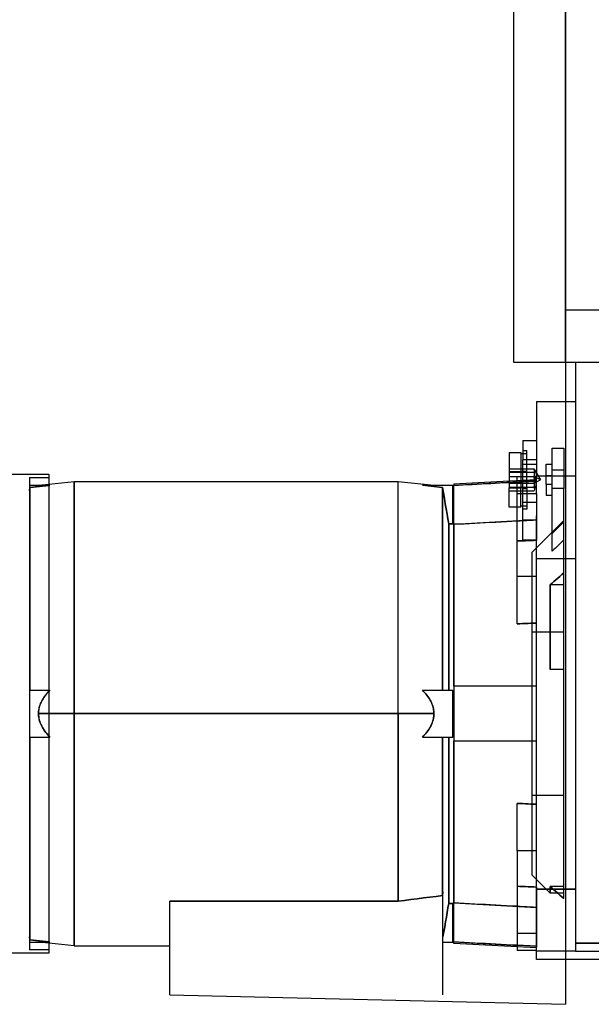
# Model space of a CAD drawing. Units: millimetres. Extents: x -1153402 to -508982, y -25440 to 273078.
# Drawn here: x -844453 to -844343, y 232251 to 232440 of the extents above; entities that cross this region are included whole.
import ezdxf

# ---------------------------------------------------------------- set-up
doc = ezdxf.new("R2010")
doc.units = ezdxf.units.MM

msp = doc.modelspace()

# ---------------------------------------------------------------- linework, layer by layer
for p, q in [((-844348.07, 233495.91), (-844348.07, 232250.91)), ((-844358.07, 232545.91), (-844358.07, 232374.25)), ((-844348.07, 232374.25), (-844348.07, 232545.91)), ((-844176.41, 232384.25), (-844348.07, 232384.25)), ((-844348.07, 232384.25), (-844348.07, 232374.25)), ((-844358.07, 232374.25), (-844348.07, 232374.25)), ((-844348.07, 232374.25), (-844176.41, 232374.25)), ((-844346.12, 232374.25), (-844346.12, 232306.75)), ((-844353.62, 232366.75), (-844353.62, 232352.36)), ((-844353.62, 232366.75), (-844346.12, 232366.75)), ((-844356.25, 232359.25), (-844356.25, 232355.5)), ((-844356.25, 232359.25), (-844353.62, 232359.25)), ((-844353.62, 232359.25), (-844353.62, 232354.63)), ((-844358.87, 232356.9), (-844358.87, 232350.12)), ((-844358.87, 232356.9), (-844356.62, 232356.9)), ((-844356.62, 232356.9), (-844356.62, 232352.29)), ((-844356.62, 232356.71), (-844356.25, 232356.71)), ((-844356.25, 232357.28), (-844355.5, 232357.28)), ((-844356.25, 232356.71), (-844355.5, 232356.71)), ((-844355.5, 232350.01), (-844355.5, 232357.28)), ((-844350.62, 232350), (-844350.62, 232357.75)), ((-844350.62, 232357.75), (-844348.37, 232357.75)), ((-844348.37, 232357.75), (-844348.37, 232350)), ((-844356.25, 232352.29), (-844356.25, 232355.5)), ((-844353.62, 232355.5), (-844356.25, 232355.5)), ((-844353.62, 232354.63), (-844356.25, 232354.63)), ((-844353.62, 232354.63), (-844353.62, 232352.36)), ((-844351.75, 232350.77), (-844351.75, 232354.65)), ((-844351.75, 232354.65), (-844350.62, 232354.65)), ((-844454.87, 232352.79), (-844447.37, 232352.79)), ((-844447.37, 232352.79), (-844447.37, 232260.72)), ((-844358.87, 232353.76), (-844354.12, 232353.76)), ((-844356.62, 232353.19), (-844358.87, 232353.19)), ((-844358.87, 232353.13), (-844354.12, 232353.13)), ((-844355.5, 232353.13), (-844356.62, 232353.13)), ((-844355.5, 232353.3), (-844356.25, 232353.3)), ((-844354.06, 232353.61), (-844354.12, 232353.76)), ((-844354.12, 232353.76), (-844354.1, 232353.73)), ((-844354.06, 232353.2), (-844354.12, 232353.13)), ((-844354.12, 232353.13), (-844354.06, 232352.91)), ((-844354.1, 232353.73), (-844354.07, 232353.71)), ((-844354.07, 232353.71), (-844354.05, 232353.68)), ((-844354.02, 232353.47), (-844354.06, 232353.61)), ((-844354.01, 232353.26), (-844354.06, 232353.2)), ((-844354.06, 232352.91), (-844354.02, 232352.71)), ((-844354.05, 232353.68), (-844354.03, 232353.66)), ((-844354.03, 232353.66), (-844354.02, 232353.63)), ((-844354.02, 232353.63), (-844354, 232353.61)), ((-844353.99, 232353.34), (-844354.02, 232353.47)), ((-844353.98, 232353.32), (-844354.01, 232353.26)), ((-844354, 232353.61), (-844353.97, 232353.55)), ((-844354, 232353.61), (-844352.87, 232351.65)), ((-844353.97, 232353.21), (-844353.99, 232353.34)), ((-844353.99, 232352.71), (-844353.97, 232352.83)), ((-844353.96, 232353.38), (-844353.98, 232353.32)), ((-844353.97, 232353.55), (-844353.96, 232353.49)), ((-844353.96, 232353.08), (-844353.97, 232353.21)), ((-844353.97, 232352.83), (-844353.96, 232352.96)), ((-844353.96, 232353.49), (-844353.95, 232353.44)), ((-844353.95, 232353.44), (-844353.96, 232353.38)), ((-844353.96, 232352.96), (-844353.96, 232353.08)), ((-844348.37, 232353.51), (-844350.62, 232353.51)), ((-844451.12, 232352.13), (-844451.12, 232261.38)), ((-844451.12, 232352.13), (-844447.37, 232352.13)), ((-844447.37, 232350.84), (-844442.5, 232351.35)), ((-844442.5, 232306.75), (-844442.5, 232351.35)), ((-844442.5, 232351.35), (-844442.5, 232306.75)), ((-844442.5, 232351.35), (-844380.25, 232351.35)), ((-844380.25, 232306.75), (-844380.25, 232351.35)), ((-844380.25, 232306.75), (-844380.25, 232351.35)), ((-844380.25, 232351.35), (-844373.36, 232350.63)), ((-844369.52, 232350.92), (-844358.87, 232351.48)), ((-844369.52, 232350.92), (-844369.52, 232350.61)), ((-844365.99, 232350.79), (-844364.21, 232350.89)), ((-844362.74, 232350.96), (-844365.01, 232350.84)), ((-844364.21, 232350.89), (-844362.44, 232350.98)), ((-844360.47, 232351.08), (-844362.74, 232350.96)), ((-844362.44, 232350.98), (-844360.66, 232351.07)), ((-844360.66, 232351.07), (-844358.87, 232351.17)), ((-844358.2, 232351.2), (-844360.47, 232351.08)), ((-844358.87, 232352.28), (-844354.12, 232352.28)), ((-844358.87, 232351.48), (-844353.62, 232351.75)), ((-844358.87, 232351.17), (-844358.43, 232351.19)), ((-844358.87, 232351.02), (-844354.12, 232351.02)), ((-844358.43, 232351.19), (-844358, 232351.21)), ((-844355.91, 232351.32), (-844358.2, 232351.2)), ((-844358, 232351.21), (-844357.56, 232351.24)), ((-844357.56, 232351.24), (-844357.12, 232351.26)), ((-844357.37, 232333.08), (-844357.37, 232352.29)), ((-844357.37, 232352.29), (-844353.62, 232352.29)), ((-844357.37, 232352.29), (-844353.62, 232352.29)), ((-844357.12, 232351.26), (-844356.68, 232351.28)), ((-844356.68, 232351.28), (-844356.25, 232351.31)), ((-844356.62, 232352.29), (-844356.62, 232350.12)), ((-844356.25, 232347.36), (-844356.25, 232352.29)), ((-844353.62, 232351.45), (-844356.25, 232351.45)), ((-844356.25, 232351.31), (-844355.87, 232351.33)), ((-844353.62, 232351.45), (-844355.91, 232351.32)), ((-844355.87, 232351.33), (-844355.5, 232351.35)), ((-844355.5, 232351.35), (-844355.12, 232351.37)), ((-844355.12, 232351.37), (-844354.75, 232351.39)), ((-844354.75, 232351.39), (-844354.37, 232351.41)), ((-844354.37, 232351.41), (-844354, 232351.43)), ((-844354.12, 232352.28), (-844354.06, 232352.43)), ((-844352.87, 232351.65), (-844354.12, 232352.28)), ((-844354.06, 232352.07), (-844354.12, 232352.28)), ((-844354.12, 232351.02), (-844352.87, 232351.65)), ((-844354.06, 232351.23), (-844354.12, 232351.02)), ((-844354.12, 232351.02), (-844354.06, 232350.87)), ((-844354.06, 232352.43), (-844354.02, 232352.57)), ((-844354.02, 232351.87), (-844354.06, 232352.07)), ((-844354.02, 232351.43), (-844354.06, 232351.23)), ((-844354.06, 232350.87), (-844354.02, 232350.73)), ((-844354.02, 232352.71), (-844353.99, 232352.52)), ((-844354.02, 232352.57), (-844353.99, 232352.71)), ((-844353.99, 232351.68), (-844354.02, 232351.87)), ((-844353.99, 232351.62), (-844354.02, 232351.43)), ((-844354, 232351.43), (-844353.62, 232351.45)), ((-844353.99, 232352.52), (-844353.97, 232352.34)), ((-844353.97, 232351.8), (-844353.99, 232351.62)), ((-844353.97, 232351.5), (-844353.99, 232351.68)), ((-844353.99, 232350.78), (-844353.97, 232350.96)), ((-844353.97, 232352.34), (-844353.96, 232352.16)), ((-844353.96, 232351.98), (-844353.97, 232351.8)), ((-844353.96, 232351.32), (-844353.97, 232351.5)), ((-844353.97, 232350.96), (-844353.96, 232351.14)), ((-844353.96, 232352.16), (-844353.96, 232351.98)), ((-844353.96, 232351.14), (-844353.96, 232351.32)), ((-844353.62, 232349.05), (-844353.62, 232352.36)), ((-844346.12, 232352.36), (-844353.62, 232352.36)), ((-844346.12, 232352.36), (-844353.62, 232352.36)), ((-844351.75, 232352.53), (-844350.62, 232352.53)), ((-844451.12, 232350.63), (-844447.37, 232350.63)), ((-844451.11, 232349.73), (-844451.12, 232349.65)), ((-844451.12, 232349.65), (-844451.11, 232349.73)), ((-844451.09, 232349.81), (-844451.11, 232349.73)), ((-844451.11, 232349.73), (-844451.09, 232349.81)), ((-844451.08, 232349.89), (-844451.09, 232349.81)), ((-844451.09, 232349.81), (-844451.08, 232349.89)), ((-844451.06, 232349.98), (-844451.08, 232349.89)), ((-844451.08, 232349.89), (-844451.06, 232349.98)), ((-844451.05, 232350.06), (-844451.06, 232349.98)), ((-844451.06, 232349.98), (-844451.05, 232350.06)), ((-844451.04, 232350.14), (-844451.05, 232350.06)), ((-844451.05, 232350.06), (-844451.04, 232350.14)), ((-844451.02, 232350.22), (-844451.04, 232350.14)), ((-844451.04, 232350.14), (-844451.02, 232350.22)), ((-844451.02, 232350.22), (-844450.41, 232350.29)), ((-844450.48, 232350.28), (-844451.02, 232350.22)), ((-844451.02, 232350.22), (-844451.02, 232311.25)), ((-844451.02, 232311.25), (-844451.02, 232350.22)), ((-844449.93, 232350.34), (-844450.48, 232350.28)), ((-844450.41, 232350.29), (-844449.81, 232350.35)), ((-844449.38, 232350.4), (-844449.93, 232350.34)), ((-844449.81, 232350.35), (-844449.2, 232350.42)), ((-844449.38, 232350.63), (-844447.37, 232350.84)), ((-844448.84, 232350.45), (-844449.38, 232350.4)), ((-844449.2, 232350.42), (-844448.59, 232350.48)), ((-844448.29, 232350.51), (-844448.84, 232350.45)), ((-844448.59, 232350.48), (-844447.98, 232350.54)), ((-844447.74, 232350.57), (-844448.29, 232350.51)), ((-844447.98, 232350.54), (-844447.37, 232350.61)), ((-844447.19, 232350.63), (-844447.74, 232350.57)), ((-844447.37, 232350.63), (-844447.19, 232350.63)), ((-844447.37, 232350.61), (-844447.34, 232350.61)), ((-844447.34, 232350.61), (-844447.31, 232350.62)), ((-844447.31, 232350.62), (-844447.28, 232350.62)), ((-844447.28, 232350.62), (-844447.25, 232350.62)), ((-844447.25, 232350.62), (-844447.22, 232350.62)), ((-844447.22, 232350.62), (-844447.19, 232350.63)), ((-844375.55, 232350.63), (-844369.75, 232350.63)), ((-844375, 232350.57), (-844375.55, 232350.63)), ((-844375.55, 232350.63), (-844375, 232350.57)), ((-844374.45, 232350.51), (-844375, 232350.57)), ((-844375, 232350.57), (-844374.45, 232350.51)), ((-844373.91, 232350.45), (-844374.45, 232350.51)), ((-844374.45, 232350.51), (-844373.91, 232350.45)), ((-844373.36, 232350.4), (-844373.91, 232350.45)), ((-844373.91, 232350.45), (-844373.36, 232350.4)), ((-844372.81, 232350.34), (-844373.36, 232350.4)), ((-844373.36, 232350.4), (-844372.81, 232350.34)), ((-844372.27, 232350.28), (-844372.81, 232350.34)), ((-844372.81, 232350.34), (-844372.27, 232350.28)), ((-844371.72, 232350.22), (-844372.27, 232350.28)), ((-844372.27, 232350.28), (-844371.72, 232350.22)), ((-844371.72, 232311.25), (-844371.72, 232350.22)), ((-844371.72, 232350.22), (-844371.72, 232311.25)), ((-844371.53, 232349.15), (-844371.72, 232350.22)), ((-844371.72, 232350.22), (-844371.53, 232349.15)), ((-844371.35, 232348.1), (-844371.53, 232349.15)), ((-844371.53, 232349.15), (-844371.35, 232348.1)), ((-844369.75, 232343.23), (-844369.75, 232350.63)), ((-844367.27, 232350.73), (-844369.52, 232350.61)), ((-844369.52, 232350.61), (-844367.76, 232350.7)), ((-844369.52, 232343.13), (-844369.52, 232350.61)), ((-844367.76, 232350.7), (-844365.99, 232350.79)), ((-844365.01, 232350.84), (-844367.27, 232350.73)), ((-844354.12, 232350.17), (-844358.87, 232350.17)), ((-844358.87, 232346.4), (-844358.87, 232350.12)), ((-844358.87, 232350.12), (-844357.37, 232350.12)), ((-844358.87, 232349.54), (-844354.12, 232349.54)), ((-844357.37, 232350.12), (-844356.62, 232350.12)), ((-844353.62, 232348.99), (-844357.37, 232348.99)), ((-844353.62, 232348.99), (-844357.37, 232348.99)), ((-844356.62, 232350.17), (-844355.5, 232350.17)), ((-844356.62, 232346.4), (-844356.62, 232350.12)), ((-844356.25, 232350.01), (-844355.5, 232350.01)), ((-844355.5, 232350.01), (-844355.5, 232346.03)), ((-844354.12, 232350.17), (-844354.06, 232350.39)), ((-844354.06, 232350.11), (-844354.12, 232350.17)), ((-844354.06, 232349.69), (-844354.12, 232349.54)), ((-844354.12, 232349.54), (-844354.06, 232349.61)), ((-844354.06, 232350.39), (-844354.02, 232350.59)), ((-844354.02, 232350.05), (-844354.06, 232350.11)), ((-844354.02, 232349.83), (-844354.06, 232349.69)), ((-844354.06, 232349.61), (-844354.02, 232349.67)), ((-844354.02, 232350.59), (-844353.99, 232350.78)), ((-844354.02, 232350.73), (-844353.99, 232350.6)), ((-844353.99, 232349.99), (-844354.02, 232350.05)), ((-844353.99, 232349.96), (-844354.02, 232349.83)), ((-844354.02, 232349.67), (-844353.99, 232349.72)), ((-844353.99, 232350.6), (-844353.97, 232350.47)), ((-844353.97, 232350.09), (-844353.99, 232349.96)), ((-844353.97, 232349.94), (-844353.99, 232349.99)), ((-844353.99, 232349.72), (-844353.97, 232349.78)), ((-844353.97, 232350.47), (-844353.96, 232350.34)), ((-844353.96, 232350.22), (-844353.97, 232350.09)), ((-844353.96, 232349.88), (-844353.97, 232349.94)), ((-844353.97, 232349.78), (-844353.96, 232349.83)), ((-844353.96, 232350.34), (-844353.96, 232350.22)), ((-844353.96, 232349.83), (-844353.96, 232349.88)), ((-844353.62, 232349.05), (-844353.62, 232344.77)), ((-844351.75, 232350.77), (-844351.75, 232348.65)), ((-844350.62, 232350.77), (-844351.75, 232350.77)), ((-844348.37, 232350), (-844350.62, 232350)), ((-844350.62, 232337.96), (-844350.62, 232350)), ((-844348.37, 232340.14), (-844348.37, 232350)), ((-844371.17, 232347.08), (-844371.35, 232348.1)), ((-844371.35, 232348.1), (-844371.17, 232347.08)), ((-844371, 232346.08), (-844371.17, 232347.08)), ((-844371.17, 232347.08), (-844371, 232346.08)), ((-844356.25, 232340.06), (-844356.25, 232347.36)), ((-844356.25, 232347.36), (-844353.62, 232347.36)), ((-844350.62, 232348.65), (-844351.75, 232348.65)), ((-844370.83, 232345.1), (-844371, 232346.08)), ((-844371, 232346.08), (-844370.83, 232345.1)), ((-844357.37, 232346.4), (-844358.87, 232346.4)), ((-844356.62, 232346.4), (-844357.37, 232346.4)), ((-844355.5, 232346.59), (-844356.62, 232346.59)), ((-844355.5, 232346.03), (-844356.25, 232346.03)), ((-844370.66, 232344.15), (-844370.83, 232345.1)), ((-844370.83, 232345.1), (-844370.66, 232344.15)), ((-844370.5, 232343.23), (-844370.66, 232344.15)), ((-844370.66, 232344.15), (-844370.5, 232343.23)), ((-844369.75, 232343.5), (-844369.52, 232343.5)), ((-844367.51, 232343.23), (-844365.5, 232343.34)), ((-844365.02, 232343.36), (-844367.27, 232343.24)), ((-844365.5, 232343.34), (-844363.47, 232343.45)), ((-844362.75, 232343.48), (-844365.02, 232343.36)), ((-844363.47, 232343.45), (-844361.45, 232343.55)), ((-844360.48, 232343.6), (-844362.75, 232343.48)), ((-844361.45, 232343.55), (-844359.41, 232343.66)), ((-844358.2, 232343.73), (-844360.48, 232343.6)), ((-844359.41, 232343.66), (-844357.37, 232343.77)), ((-844355.92, 232343.85), (-844358.2, 232343.73)), ((-844357.37, 232343.77), (-844356.75, 232343.8)), ((-844356.75, 232343.8), (-844356.12, 232343.84)), ((-844356.25, 232343.97), (-844353.62, 232343.97)), ((-844356.12, 232343.84), (-844355.5, 232343.87)), ((-844353.62, 232343.97), (-844355.92, 232343.85)), ((-844355.5, 232343.87), (-844354.87, 232343.9)), ((-844354.87, 232343.9), (-844354.25, 232343.93)), ((-844354.47, 232337.78), (-844348.37, 232343.88)), ((-844354.25, 232343.93), (-844353.62, 232343.97)), ((-844353.62, 232344.77), (-844353.62, 232343.97)), ((-844353.62, 232336.5), (-844353.62, 232344.77)), ((-844353.62, 232340.06), (-844353.62, 232343.97)), ((-844353.62, 232343.97), (-844353.62, 232340.06)), ((-844348.7, 232343.26), (-844348.37, 232343.58)), ((-844370.5, 232311.25), (-844370.5, 232343.23)), ((-844369.75, 232343.23), (-844370.5, 232343.23)), ((-844370.5, 232343.23), (-844369.75, 232343.23)), ((-844370.5, 232343.23), (-844370.5, 232311.25)), ((-844367.27, 232343.24), (-844369.52, 232343.13)), ((-844369.52, 232343.13), (-844367.51, 232343.23)), ((-844369.52, 232312), (-844369.52, 232343.13)), ((-844369.52, 232343.13), (-844369.52, 232312)), ((-844350.62, 232341.39), (-844350.31, 232341.69)), ((-844350.31, 232341.69), (-844349.99, 232342)), ((-844349.99, 232342), (-844349.68, 232342.31)), ((-844349.68, 232342.31), (-844349.35, 232342.62)), ((-844349.35, 232342.62), (-844349.03, 232342.94)), ((-844349.03, 232342.94), (-844348.7, 232343.26)), ((-844356.84, 232339.94), (-844357.37, 232339.92)), ((-844357.37, 232339.92), (-844356.84, 232339.94)), ((-844356.3, 232339.96), (-844356.84, 232339.94)), ((-844356.84, 232339.94), (-844356.3, 232339.96)), ((-844355.77, 232339.98), (-844356.3, 232339.96)), ((-844356.3, 232339.96), (-844355.77, 232339.98)), ((-844353.62, 232340.06), (-844356.25, 232340.06)), ((-844355.23, 232340), (-844355.77, 232339.98)), ((-844355.77, 232339.98), (-844355.23, 232340)), ((-844354.7, 232340.02), (-844355.23, 232340)), ((-844355.23, 232340), (-844354.7, 232340.02)), ((-844354.16, 232340.04), (-844354.7, 232340.02)), ((-844354.7, 232340.02), (-844354.16, 232340.04)), ((-844353.62, 232340.06), (-844354.16, 232340.04)), ((-844354.16, 232340.04), (-844353.62, 232340.06)), ((-844349.03, 232339.51), (-844349.35, 232339.19)), ((-844348.7, 232339.82), (-844349.03, 232339.51)), ((-844348.37, 232340.14), (-844348.7, 232339.82)), ((-844348.37, 232333.81), (-844348.37, 232340.14)), ((-844354.47, 232275.73), (-844354.47, 232337.78)), ((-844350.31, 232338.27), (-844350.62, 232337.96)), ((-844349.99, 232338.57), (-844350.31, 232338.27)), ((-844349.68, 232338.88), (-844349.99, 232338.57)), ((-844349.35, 232339.19), (-844349.68, 232338.88)), ((-844353.62, 232273.03), (-844353.62, 232336.5)), ((-844346.12, 232336.5), (-844353.62, 232336.5)), ((-844346.12, 232336.5), (-844353.62, 232336.5)), ((-844357.37, 232324.01), (-844357.37, 232333.08)), ((-844353.62, 232333.08), (-844357.37, 232333.08)), ((-844353.62, 232333.08), (-844357.37, 232333.08)), ((-844350.27, 232332.12), (-844350.63, 232331.8)), ((-844350.63, 232331.8), (-844350.27, 232332.12)), ((-844349.9, 232332.45), (-844350.27, 232332.12)), ((-844350.27, 232332.12), (-844349.9, 232332.45)), ((-844349.52, 232332.79), (-844349.9, 232332.45)), ((-844349.9, 232332.45), (-844349.52, 232332.79)), ((-844349.14, 232333.13), (-844349.52, 232332.79)), ((-844349.52, 232332.79), (-844349.14, 232333.13)), ((-844348.76, 232333.47), (-844349.14, 232333.13)), ((-844349.14, 232333.13), (-844348.76, 232333.47)), ((-844348.37, 232333.81), (-844348.76, 232333.47)), ((-844348.76, 232333.47), (-844348.37, 232333.81)), ((-844348.37, 232331.47), (-844348.37, 232333.81)), ((-844350.63, 232331.8), (-844351, 232331.47)), ((-844351, 232331.47), (-844350.63, 232331.8)), ((-844348.37, 232331.47), (-844351, 232331.47)), ((-844351, 232331.47), (-844351, 232315.23)), ((-844348.37, 232331.47), (-844351, 232331.47)), ((-844351, 232315.23), (-844351, 232331.47)), ((-844348.37, 232315.23), (-844348.37, 232331.47)), ((-844357.37, 232324.01), (-844356.84, 232324.03)), ((-844356.84, 232324.03), (-844357.37, 232324.01)), ((-844356.84, 232324.03), (-844356.3, 232324.05)), ((-844356.3, 232324.05), (-844356.84, 232324.03)), ((-844356.3, 232324.05), (-844355.77, 232324.07)), ((-844355.77, 232324.07), (-844356.3, 232324.05)), ((-844355.77, 232324.07), (-844355.23, 232324.09)), ((-844355.23, 232324.09), (-844355.77, 232324.07)), ((-844355.23, 232324.09), (-844354.7, 232324.11)), ((-844354.7, 232324.11), (-844355.23, 232324.09)), ((-844354.7, 232324.11), (-844354.16, 232324.13)), ((-844354.16, 232324.13), (-844354.7, 232324.11)), ((-844354.47, 232322.5), (-844348.37, 232322.5)), ((-844354.16, 232324.13), (-844353.62, 232324.15)), ((-844353.62, 232324.15), (-844354.16, 232324.13)), ((-844350.63, 232315.23), (-844351, 232315.23)), ((-844350.27, 232315.23), (-844350.63, 232315.23)), ((-844349.9, 232315.23), (-844350.27, 232315.23)), ((-844349.52, 232315.23), (-844349.9, 232315.23)), ((-844349.14, 232315.23), (-844349.52, 232315.23)), ((-844348.76, 232315.23), (-844349.14, 232315.23)), ((-844348.37, 232315.23), (-844348.76, 232315.23)), ((-844348.37, 232271.21), (-844348.37, 232315.23)), ((-844451.12, 232311.25), (-844447.37, 232311.25)), ((-844447.19, 232311.25), (-844447.42, 232311.01)), ((-844447.37, 232311.25), (-844447.19, 232311.25)), ((-844447.34, 232311.1), (-844447.31, 232311.13)), ((-844447.31, 232311.13), (-844447.28, 232311.16)), ((-844447.28, 232311.16), (-844447.25, 232311.19)), ((-844447.25, 232311.19), (-844447.22, 232311.22)), ((-844447.22, 232311.22), (-844447.19, 232311.25)), ((-844375.55, 232311.25), (-844375.33, 232311.01)), ((-844375.33, 232311.01), (-844375.55, 232311.25)), ((-844375.55, 232311.25), (-844369.75, 232311.25)), ((-844369.75, 232302.25), (-844369.75, 232311.25)), ((-844369.52, 232312), (-844369.52, 232301.5)), ((-844367.27, 232312), (-844369.52, 232312)), ((-844365.01, 232312), (-844367.27, 232312)), ((-844362.74, 232312), (-844365.01, 232312)), ((-844360.47, 232312), (-844362.74, 232312)), ((-844358.2, 232312), (-844360.47, 232312)), ((-844355.91, 232312), (-844358.2, 232312)), ((-844353.62, 232312), (-844355.91, 232312)), ((-844448.65, 232309.35), (-844448.78, 232309.12)), ((-844448.76, 232309.14), (-844448.63, 232309.38)), ((-844448.51, 232309.59), (-844448.65, 232309.35)), ((-844448.63, 232309.38), (-844448.49, 232309.62)), ((-844448.36, 232309.83), (-844448.51, 232309.59)), ((-844448.49, 232309.62), (-844448.33, 232309.86)), ((-844448.2, 232310.06), (-844448.36, 232309.83)), ((-844448.33, 232309.86), (-844448.17, 232310.1)), ((-844448.02, 232310.3), (-844448.2, 232310.06)), ((-844448.17, 232310.1), (-844447.99, 232310.34)), ((-844447.83, 232310.54), (-844448.02, 232310.3)), ((-844447.99, 232310.34), (-844447.79, 232310.58)), ((-844447.63, 232310.78), (-844447.83, 232310.54)), ((-844447.79, 232310.58), (-844447.59, 232310.82)), ((-844447.42, 232311.01), (-844447.63, 232310.78)), ((-844447.59, 232310.82), (-844447.37, 232311.06)), ((-844447.37, 232311.06), (-844447.34, 232311.1)), ((-844375.33, 232311.01), (-844375.11, 232310.78)), ((-844375.11, 232310.78), (-844375.33, 232311.01)), ((-844375.11, 232310.78), (-844374.91, 232310.54)), ((-844374.91, 232310.54), (-844375.11, 232310.78)), ((-844374.91, 232310.54), (-844374.72, 232310.3)), ((-844374.72, 232310.3), (-844374.91, 232310.54)), ((-844374.72, 232310.3), (-844374.55, 232310.06)), ((-844374.55, 232310.06), (-844374.72, 232310.3)), ((-844374.55, 232310.06), (-844374.38, 232309.83)), ((-844374.38, 232309.83), (-844374.55, 232310.06)), ((-844374.38, 232309.83), (-844374.23, 232309.59)), ((-844374.23, 232309.59), (-844374.38, 232309.83)), ((-844374.23, 232309.59), (-844374.09, 232309.35)), ((-844374.09, 232309.35), (-844374.23, 232309.59)), ((-844374.09, 232309.35), (-844373.97, 232309.12)), ((-844373.97, 232309.12), (-844374.09, 232309.35)), ((-844449.36, 232307.23), (-844449.33, 232307.47)), ((-844449.33, 232307.46), (-844449.36, 232307.23)), ((-844449.33, 232307.47), (-844449.28, 232307.71)), ((-844449.29, 232307.7), (-844449.33, 232307.46)), ((-844449.23, 232307.93), (-844449.29, 232307.7)), ((-844449.28, 232307.71), (-844449.23, 232307.95)), ((-844449.23, 232307.95), (-844449.16, 232308.19)), ((-844449.16, 232308.17), (-844449.23, 232307.93)), ((-844449.16, 232308.19), (-844449.08, 232308.43)), ((-844449.09, 232308.41), (-844449.16, 232308.17)), ((-844449, 232308.64), (-844449.09, 232308.41)), ((-844449.08, 232308.43), (-844448.99, 232308.67)), ((-844448.89, 232308.88), (-844449, 232308.64)), ((-844448.99, 232308.67), (-844448.88, 232308.9)), ((-844448.78, 232309.12), (-844448.89, 232308.88)), ((-844448.88, 232308.9), (-844448.76, 232309.14)), ((-844373.97, 232309.12), (-844373.85, 232308.88)), ((-844373.85, 232308.88), (-844373.97, 232309.12)), ((-844373.85, 232308.88), (-844373.75, 232308.64)), ((-844373.75, 232308.64), (-844373.85, 232308.88)), ((-844373.75, 232308.64), (-844373.66, 232308.41)), ((-844373.66, 232308.41), (-844373.75, 232308.64)), ((-844373.66, 232308.41), (-844373.58, 232308.17)), ((-844373.58, 232308.17), (-844373.66, 232308.41)), ((-844373.58, 232308.17), (-844373.51, 232307.93)), ((-844373.51, 232307.93), (-844373.58, 232308.17)), ((-844373.51, 232307.93), (-844373.46, 232307.7)), ((-844373.46, 232307.7), (-844373.51, 232307.93)), ((-844373.46, 232307.7), (-844373.42, 232307.46)), ((-844373.42, 232307.46), (-844373.46, 232307.7)), ((-844373.42, 232307.46), (-844373.38, 232307.23)), ((-844373.38, 232307.23), (-844373.42, 232307.46)), ((-844449.38, 232306.99), (-844449.36, 232307.23)), ((-844449.36, 232307.23), (-844449.38, 232306.99)), ((-844449.38, 232306.75), (-844449.38, 232306.99)), ((-844449.38, 232306.99), (-844449.38, 232306.75)), ((-844449.38, 232306.51), (-844449.38, 232306.75)), ((-844449.38, 232306.75), (-844449.37, 232306.45)), ((-844447.37, 232306.75), (-844449.38, 232306.75)), ((-844449.38, 232306.75), (-844442.5, 232306.75)), ((-844449.36, 232306.27), (-844449.38, 232306.51)), ((-844449.37, 232306.45), (-844449.34, 232306.15)), ((-844449.33, 232306.04), (-844449.36, 232306.27)), ((-844449.34, 232306.15), (-844449.3, 232305.86)), ((-844449.28, 232305.8), (-844449.33, 232306.04)), ((-844449.3, 232305.86), (-844449.23, 232305.56)), ((-844449.23, 232305.56), (-844449.28, 232305.8)), ((-844449.16, 232305.32), (-844449.23, 232305.56)), ((-844449.23, 232305.56), (-844449.14, 232305.26)), ((-844442.5, 232306.75), (-844447.37, 232306.75)), ((-844442.5, 232306.75), (-844442.5, 232262.15)), ((-844442.5, 232262.15), (-844442.5, 232306.75)), ((-844380.25, 232306.75), (-844442.5, 232306.75)), ((-844442.5, 232306.75), (-844380.25, 232306.75)), ((-844380.25, 232306.75), (-844380.25, 232270.7)), ((-844380.25, 232270.7), (-844380.25, 232306.75)), ((-844373.36, 232306.75), (-844380.25, 232306.75)), ((-844380.25, 232306.75), (-844373.36, 232306.75)), ((-844373.52, 232305.56), (-844373.6, 232305.26)), ((-844373.58, 232305.34), (-844373.51, 232305.57)), ((-844373.45, 232305.86), (-844373.52, 232305.56)), ((-844373.51, 232305.57), (-844373.46, 232305.81)), ((-844373.46, 232305.81), (-844373.42, 232306.04)), ((-844373.4, 232306.15), (-844373.45, 232305.86)), ((-844373.42, 232306.04), (-844373.38, 232306.28)), ((-844373.37, 232306.45), (-844373.4, 232306.15)), ((-844373.38, 232307.23), (-844373.37, 232306.99)), ((-844373.37, 232306.99), (-844373.38, 232307.23)), ((-844373.38, 232306.28), (-844373.37, 232306.52)), ((-844373.37, 232306.99), (-844373.36, 232306.75)), ((-844373.36, 232306.75), (-844373.37, 232306.99)), ((-844373.36, 232306.75), (-844373.37, 232306.45)), ((-844373.37, 232306.52), (-844373.36, 232306.75)), ((-844369.75, 232306.75), (-844369.52, 232306.75)), ((-844369.52, 232306.75), (-844369.75, 232306.75)), ((-844346.12, 232306.75), (-844346.12, 232262.69)), ((-844449.08, 232305.08), (-844449.16, 232305.32)), ((-844449.14, 232305.26), (-844449.03, 232304.96)), ((-844448.99, 232304.84), (-844449.08, 232305.08)), ((-844449.03, 232304.96), (-844448.91, 232304.66)), ((-844448.88, 232304.6), (-844448.99, 232304.84)), ((-844448.91, 232304.66), (-844448.76, 232304.36)), ((-844448.76, 232304.36), (-844448.88, 232304.6)), ((-844448.63, 232304.12), (-844448.76, 232304.36)), ((-844448.76, 232304.36), (-844448.6, 232304.06)), ((-844448.49, 232303.88), (-844448.63, 232304.12)), ((-844448.6, 232304.06), (-844448.41, 232303.76)), ((-844448.33, 232303.64), (-844448.49, 232303.88)), ((-844448.41, 232303.76), (-844448.21, 232303.46)), ((-844448.17, 232303.4), (-844448.33, 232303.64)), ((-844374.55, 232303.44), (-844374.38, 232303.68)), ((-844374.33, 232303.76), (-844374.54, 232303.46)), ((-844374.38, 232303.68), (-844374.23, 232303.92)), ((-844374.15, 232304.06), (-844374.33, 232303.76)), ((-844374.23, 232303.92), (-844374.09, 232304.15)), ((-844373.98, 232304.36), (-844374.15, 232304.06)), ((-844374.09, 232304.15), (-844373.97, 232304.39)), ((-844373.84, 232304.66), (-844373.98, 232304.36)), ((-844373.97, 232304.39), (-844373.85, 232304.63)), ((-844373.85, 232304.63), (-844373.75, 232304.86)), ((-844373.71, 232304.96), (-844373.84, 232304.66)), ((-844373.75, 232304.86), (-844373.66, 232305.1)), ((-844373.6, 232305.26), (-844373.71, 232304.96)), ((-844373.66, 232305.1), (-844373.58, 232305.34)), ((-844451.12, 232302.25), (-844447.37, 232302.25)), ((-844451.02, 232263.28), (-844451.02, 232302.25)), ((-844451.02, 232302.25), (-844451.02, 232263.28)), ((-844448.21, 232303.46), (-844447.98, 232303.16)), ((-844447.99, 232303.16), (-844448.17, 232303.4)), ((-844447.79, 232302.92), (-844447.99, 232303.16)), ((-844447.98, 232303.16), (-844447.74, 232302.86)), ((-844447.59, 232302.68), (-844447.79, 232302.92)), ((-844447.74, 232302.86), (-844447.48, 232302.55)), ((-844447.37, 232302.44), (-844447.59, 232302.68)), ((-844447.48, 232302.55), (-844447.19, 232302.25)), ((-844447.34, 232302.41), (-844447.37, 232302.44)), ((-844447.37, 232302.25), (-844447.19, 232302.25)), ((-844447.31, 232302.38), (-844447.34, 232302.41)), ((-844447.28, 232302.35), (-844447.31, 232302.38)), ((-844447.25, 232302.32), (-844447.28, 232302.35)), ((-844447.22, 232302.28), (-844447.25, 232302.32)), ((-844447.19, 232302.25), (-844447.22, 232302.28)), ((-844375.27, 232302.55), (-844375.55, 232302.25)), ((-844375.55, 232302.25), (-844375.33, 232302.49)), ((-844375.55, 232302.25), (-844369.75, 232302.25)), ((-844375.33, 232302.49), (-844375.11, 232302.73)), ((-844375, 232302.86), (-844375.27, 232302.55)), ((-844375.11, 232302.73), (-844374.91, 232302.97)), ((-844374.76, 232303.16), (-844375, 232302.86)), ((-844374.91, 232302.97), (-844374.72, 232303.2)), ((-844374.54, 232303.46), (-844374.76, 232303.16)), ((-844374.72, 232303.2), (-844374.55, 232303.44)), ((-844371.72, 232302.25), (-844371.72, 232271.81)), ((-844371.72, 232271.81), (-844371.72, 232302.25)), ((-844370.5, 232302.25), (-844370.5, 232270.28)), ((-844370.5, 232270.28), (-844370.5, 232302.25)), ((-844369.52, 232301.5), (-844369.52, 232270.38)), ((-844369.52, 232270.38), (-844369.52, 232301.5)), ((-844369.52, 232301.5), (-844367.27, 232301.5)), ((-844367.27, 232301.5), (-844365.01, 232301.5)), ((-844365.01, 232301.5), (-844362.74, 232301.5)), ((-844362.74, 232301.5), (-844360.47, 232301.5)), ((-844360.47, 232301.5), (-844358.2, 232301.5)), ((-844358.2, 232301.5), (-844355.91, 232301.5)), ((-844355.91, 232301.5), (-844353.62, 232301.5)), ((-844348.37, 232291), (-844354.47, 232291)), ((-844357.37, 232280.42), (-844357.37, 232289.5)), ((-844356.84, 232289.48), (-844357.37, 232289.5)), ((-844357.37, 232289.5), (-844356.84, 232289.48)), ((-844356.3, 232289.46), (-844356.84, 232289.48)), ((-844356.84, 232289.48), (-844356.3, 232289.46)), ((-844355.77, 232289.43), (-844356.3, 232289.46)), ((-844356.3, 232289.46), (-844355.77, 232289.43)), ((-844355.23, 232289.41), (-844355.77, 232289.43)), ((-844355.77, 232289.43), (-844355.23, 232289.41)), ((-844354.7, 232289.39), (-844355.23, 232289.41)), ((-844355.23, 232289.41), (-844354.7, 232289.39)), ((-844354.16, 232289.37), (-844354.7, 232289.39)), ((-844354.7, 232289.39), (-844354.16, 232289.37)), ((-844353.62, 232289.35), (-844354.16, 232289.37)), ((-844354.16, 232289.37), (-844353.62, 232289.35)), ((-844357.37, 232280.42), (-844357.37, 232261.22)), ((-844353.62, 232280.42), (-844357.37, 232280.42)), ((-844353.62, 232280.42), (-844357.37, 232280.42)), ((-844351, 232272.25), (-844354.47, 232275.73)), ((-844357.37, 232273.59), (-844356.84, 232273.57)), ((-844356.84, 232273.57), (-844357.37, 232273.59)), ((-844356.84, 232273.57), (-844356.3, 232273.55)), ((-844356.3, 232273.55), (-844356.84, 232273.57)), ((-844356.3, 232273.55), (-844355.77, 232273.52)), ((-844355.77, 232273.52), (-844356.3, 232273.55)), ((-844355.77, 232273.52), (-844355.23, 232273.5)), ((-844355.23, 232273.5), (-844355.77, 232273.52)), ((-844355.23, 232273.5), (-844354.7, 232273.48)), ((-844354.7, 232273.48), (-844355.23, 232273.5)), ((-844354.7, 232273.48), (-844354.16, 232273.46)), ((-844354.16, 232273.46), (-844354.7, 232273.48)), ((-844354.16, 232273.46), (-844353.62, 232273.44)), ((-844353.62, 232273.44), (-844354.16, 232273.46)), ((-844353.62, 232273.44), (-844353.62, 232264.51)), ((-844350.63, 232273.23), (-844351, 232273.55)), ((-844348.37, 232273.55), (-844351, 232273.55)), ((-844348.37, 232273.55), (-844351, 232273.55)), ((-844351, 232273.55), (-844350.63, 232273.23)), ((-844351, 232272.25), (-844351, 232273.55)), ((-844351, 232273.55), (-844351, 232272.25)), ((-844374.13, 232271.5), (-844375.34, 232271.34)), ((-844375.34, 232271.34), (-844374.13, 232271.5)), ((-844372.92, 232271.65), (-844374.13, 232271.5)), ((-844374.13, 232271.5), (-844372.92, 232271.65)), ((-844371.72, 232271.81), (-844372.92, 232271.65)), ((-844372.92, 232271.65), (-844371.72, 232271.81)), ((-844371.71, 232271.92), (-844371.72, 232271.81)), ((-844371.72, 232271.81), (-844371.71, 232271.92)), ((-844371.69, 232272.02), (-844371.71, 232271.92)), ((-844371.71, 232271.92), (-844371.69, 232272.02)), ((-844371.68, 232272.12), (-844371.69, 232272.02)), ((-844371.69, 232272.02), (-844371.68, 232272.12)), ((-844371.66, 232272.22), (-844371.68, 232272.12)), ((-844371.68, 232272.12), (-844371.66, 232272.22)), ((-844371.65, 232272.33), (-844371.66, 232272.22)), ((-844371.66, 232272.22), (-844371.65, 232272.33)), ((-844371.64, 232272.43), (-844371.65, 232272.33)), ((-844371.65, 232272.33), (-844371.64, 232272.43)), ((-844371.62, 232272.53), (-844371.64, 232272.43)), ((-844371.64, 232272.43), (-844371.62, 232272.53)), ((-844371.62, 232252.75), (-844371.62, 232272.53)), ((-844353.62, 232262.05), (-844353.62, 232273.03)), ((-844353.62, 232273.03), (-844346.12, 232273.03)), ((-844346.12, 232273.03), (-844353.62, 232273.03)), ((-844348.37, 232272.25), (-844351, 232272.25)), ((-844350.27, 232272.9), (-844350.63, 232273.23)), ((-844350.63, 232273.23), (-844350.27, 232272.9)), ((-844349.9, 232272.57), (-844350.27, 232272.9)), ((-844350.27, 232272.9), (-844349.9, 232272.57)), ((-844349.52, 232272.24), (-844349.9, 232272.57)), ((-844349.9, 232272.57), (-844349.52, 232272.24)), ((-844349.14, 232271.9), (-844349.52, 232272.24)), ((-844349.52, 232272.24), (-844349.14, 232271.9)), ((-844348.76, 232271.56), (-844349.14, 232271.9)), ((-844349.14, 232271.9), (-844348.76, 232271.56)), ((-844348.37, 232271.21), (-844348.76, 232271.56)), ((-844348.76, 232271.56), (-844348.37, 232271.21)), ((-844424.12, 232252.75), (-844424.12, 232270.7)), ((-844380.25, 232270.7), (-844424.12, 232270.7)), ((-844424.12, 232270.7), (-844380.25, 232270.7)), ((-844379.01, 232270.86), (-844380.25, 232270.7)), ((-844380.25, 232270.7), (-844379.01, 232270.86)), ((-844377.78, 232271.02), (-844379.01, 232270.86)), ((-844379.01, 232270.86), (-844377.78, 232271.02)), ((-844376.56, 232271.18), (-844377.78, 232271.02)), ((-844377.78, 232271.02), (-844376.56, 232271.18)), ((-844375.34, 232271.34), (-844376.56, 232271.18)), ((-844376.56, 232271.18), (-844375.34, 232271.34)), ((-844370.5, 232270.28), (-844370.65, 232269.42)), ((-844370.65, 232269.42), (-844370.5, 232270.28)), ((-844369.75, 232270.28), (-844370.5, 232270.28)), ((-844370.5, 232270.28), (-844369.75, 232270.28)), ((-844369.75, 232262.88), (-844369.75, 232270.28)), ((-844369.75, 232270), (-844369.52, 232270)), ((-844369.52, 232262.9), (-844369.52, 232270.38)), ((-844367.51, 232270.27), (-844369.52, 232270.38)), ((-844369.52, 232270.38), (-844367.27, 232270.26)), ((-844365.5, 232270.17), (-844367.51, 232270.27)), ((-844367.27, 232270.26), (-844365.02, 232270.14)), ((-844363.47, 232270.06), (-844365.5, 232270.17)), ((-844365.02, 232270.14), (-844362.75, 232270.02)), ((-844361.45, 232269.95), (-844363.47, 232270.06)), ((-844362.75, 232270.02), (-844360.48, 232269.9)), ((-844359.41, 232269.84), (-844361.45, 232269.95)), ((-844360.48, 232269.9), (-844358.2, 232269.78)), ((-844357.37, 232269.74), (-844359.41, 232269.84)), ((-844358.2, 232269.78), (-844355.92, 232269.66)), ((-844356.75, 232269.7), (-844357.37, 232269.74)), ((-844356.12, 232269.67), (-844356.75, 232269.7)), ((-844355.5, 232269.64), (-844356.12, 232269.67)), ((-844355.92, 232269.66), (-844353.62, 232269.54)), ((-844354.87, 232269.6), (-844355.5, 232269.64)), ((-844354.25, 232269.57), (-844354.87, 232269.6)), ((-844353.62, 232269.54), (-844354.25, 232269.57)), ((-844370.96, 232267.65), (-844371.12, 232266.74)), ((-844371.12, 232266.74), (-844370.96, 232267.65)), ((-844370.8, 232268.55), (-844370.96, 232267.65)), ((-844370.96, 232267.65), (-844370.8, 232268.55)), ((-844370.65, 232269.42), (-844370.8, 232268.55)), ((-844370.8, 232268.55), (-844370.65, 232269.42)), ((-844371.28, 232265.8), (-844371.45, 232264.84)), ((-844371.45, 232264.84), (-844371.28, 232265.8)), ((-844371.12, 232266.74), (-844371.28, 232265.8)), ((-844371.28, 232265.8), (-844371.12, 232266.74)), ((-844451.11, 232263.78), (-844451.12, 232263.86)), ((-844451.12, 232263.86), (-844451.11, 232263.78)), ((-844371.45, 232264.84), (-844371.62, 232263.86)), ((-844371.62, 232263.86), (-844371.45, 232264.84)), ((-844353.62, 232264.51), (-844357.37, 232264.51)), ((-844353.62, 232264.51), (-844357.37, 232264.51)), ((-844353.62, 232264.51), (-844353.62, 232261.88)), ((-844451.12, 232262.88), (-844447.37, 232262.88)), ((-844451.09, 232263.69), (-844451.11, 232263.78)), ((-844451.11, 232263.78), (-844451.09, 232263.69)), ((-844451.08, 232263.61), (-844451.09, 232263.69)), ((-844451.09, 232263.69), (-844451.08, 232263.61)), ((-844451.06, 232263.53), (-844451.08, 232263.61)), ((-844451.08, 232263.61), (-844451.06, 232263.53)), ((-844451.05, 232263.45), (-844451.06, 232263.53)), ((-844451.06, 232263.53), (-844451.05, 232263.45)), ((-844451.04, 232263.36), (-844451.05, 232263.45)), ((-844451.05, 232263.45), (-844451.04, 232263.36)), ((-844451.02, 232263.28), (-844451.04, 232263.36)), ((-844451.04, 232263.36), (-844451.02, 232263.28)), ((-844450.41, 232263.22), (-844451.02, 232263.28)), ((-844451.02, 232263.28), (-844450.48, 232263.22)), ((-844450.48, 232263.22), (-844449.93, 232263.17)), ((-844449.81, 232263.15), (-844450.41, 232263.22)), ((-844449.93, 232263.17), (-844449.38, 232263.11)), ((-844449.2, 232263.09), (-844449.81, 232263.15)), ((-844449.38, 232263.11), (-844448.84, 232263.05)), ((-844447.37, 232262.67), (-844449.38, 232262.88)), ((-844448.59, 232263.03), (-844449.2, 232263.09)), ((-844448.84, 232263.05), (-844448.29, 232262.99)), ((-844447.98, 232262.96), (-844448.59, 232263.03)), ((-844448.29, 232262.99), (-844447.74, 232262.94)), ((-844447.37, 232262.9), (-844447.98, 232262.96)), ((-844447.74, 232262.94), (-844447.19, 232262.88)), ((-844447.34, 232262.89), (-844447.37, 232262.9)), ((-844447.37, 232262.88), (-844447.19, 232262.88)), ((-844442.5, 232262.15), (-844447.37, 232262.67)), ((-844447.31, 232262.89), (-844447.34, 232262.89)), ((-844447.28, 232262.89), (-844447.31, 232262.89)), ((-844447.25, 232262.88), (-844447.28, 232262.89)), ((-844447.22, 232262.88), (-844447.25, 232262.88)), ((-844447.19, 232262.88), (-844447.22, 232262.88)), ((-844442.5, 232262.15), (-844424.12, 232262.15)), ((-844371.62, 232262.88), (-844369.75, 232262.88)), ((-844369.52, 232262.59), (-844369.52, 232262.9)), ((-844367.51, 232262.79), (-844369.52, 232262.9)), ((-844369.52, 232262.9), (-844367.27, 232262.78)), ((-844357.37, 232261.95), (-844369.52, 232262.59)), ((-844365.49, 232262.69), (-844367.51, 232262.79)), ((-844367.27, 232262.78), (-844365.01, 232262.66)), ((-844363.47, 232262.58), (-844365.49, 232262.69)), ((-844365.01, 232262.66), (-844362.74, 232262.54)), ((-844361.44, 232262.47), (-844363.47, 232262.58)), ((-844362.74, 232262.54), (-844360.47, 232262.42)), ((-844359.41, 232262.37), (-844361.44, 232262.47)), ((-844360.47, 232262.42), (-844358.2, 232262.3)), ((-844357.37, 232262.26), (-844359.41, 232262.37)), ((-844358.2, 232262.3), (-844355.91, 232262.18)), ((-844356.75, 232262.23), (-844357.37, 232262.26)), ((-844353.62, 232261.75), (-844357.37, 232261.95)), ((-844356.12, 232262.19), (-844356.75, 232262.23)), ((-844355.5, 232262.16), (-844356.12, 232262.19)), ((-844355.91, 232262.18), (-844353.62, 232262.06)), ((-844354.87, 232262.13), (-844355.5, 232262.16)), ((-844354.25, 232262.09), (-844354.87, 232262.13)), ((-844353.62, 232262.06), (-844354.25, 232262.09)), ((-844353.62, 232261.11), (-844353.62, 232262.05)), ((-844346.12, 232262.69), (-844346.12, 232261.11)), ((-844282.89, 232262.69), (-844346.12, 232262.69)), ((-844346.12, 232262.69), (-844282.89, 232262.69)), ((-844447.37, 232260.72), (-844513.75, 232260.72)), ((-844447.37, 232261.38), (-844451.12, 232261.38)), ((-844353.62, 232261.22), (-844357.37, 232261.22)), ((-844353.62, 232261.22), (-844357.37, 232261.22)), ((-844346.12, 232261.11), (-844353.62, 232261.11)), ((-844353.62, 232259.5), (-844353.62, 232261.11)), ((-844346.12, 232261.11), (-844353.62, 232261.11)), ((-844346.12, 232261.11), (-844283.17, 232261.11)), ((-844298.72, 232259.5), (-844353.62, 232259.5)), ((-844424.12, 232252.75), (-844348.07, 232250.91))]:
    msp.add_line(p, q)

doc.saveas('drawing.dxf')
